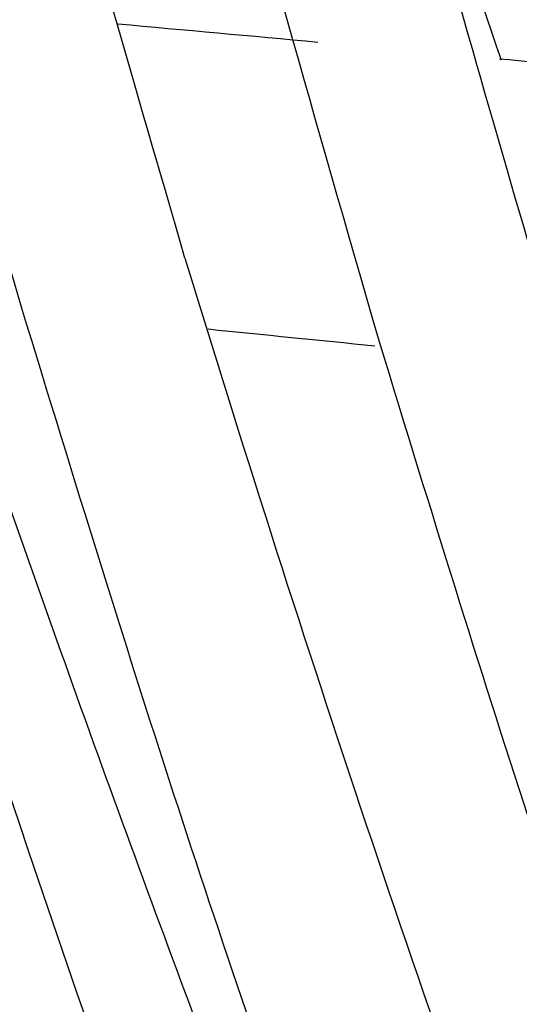
# Model space of a CAD drawing. Units: inches. Extents: x 0 to 34.3, y -0.4 to 21.5.
# Drawn here: x 29.9 to 30, y 17.3 to 17.4 of the extents above; entities that cross this region are included whole.
import ezdxf

# ---------------------------------------------------------------- set-up
doc = ezdxf.new("R2010")
doc.units = ezdxf.units.IN
doc.header["$MEASUREMENT"] = 0
for name, color, linetype in [('1H28903001', 7, 'Continuous'), ('3000038', 7, 'Continuous'), ('Default', 7, 'Continuous')]:
    doc.layers.add(name, color=color, linetype=linetype)

# ---------------------------------------------------------------- blocks, each defined once
blk = doc.blocks.new('SE7')
at = {"layer": '1H28903001', "color": 7, "linetype": 'Continuous'}
for centre, radius, start, end in [((31.17457428211398, 17.73479117297316), 1.32214878170033, 196.9540401336018, 204.0417516033308), ((31.14264046162598, 17.71679098985583), 1.268447453679832, 196.9499822023541, 201.7823909634083), ((31.11598092151326, 17.70074191497524), 1.219722049646869, 196.9540768992415, 199.9757755406078)]:
    blk.add_arc(centre, radius, start, end, dxfattribs=at)
for points, knots in [([(30.94314099671236, 16.61972060929678), (30.94614256898409, 16.62250648531563), (30.95781062103112, 16.63378259003987), (30.97687599990106, 16.65534005186858), (30.99867819949494, 16.68640517389173), (31.01772439446596, 16.72073980359742), (31.03391495410391, 16.75817220048706), (31.04716374384354, 16.79851138572505), (31.05740018249522, 16.84154862608336), (31.06457047451869, 16.88705978284357), (31.06863800934758, 16.93480772330336), (31.0695832219028, 16.98454418876791), (31.06740328931066, 17.03601155464223), (31.06211172827528, 17.0889443803722), (31.05373794189848, 17.14307083780946), (31.04232684948215, 17.19811374229584), (31.02793860616215, 17.25379155963321), (31.01064828480585, 17.30981969881621), (30.99054550770321, 17.36591186079606), (30.96773401428815, 17.42178143044944), (30.94233115768438, 17.4771428966456), (30.91446732751941, 17.53171328536071), (30.88428529958089, 17.58521359177061), (30.85193956008038, 17.6373701256247), (30.81759550062808, 17.68791596463526), (30.78142855350423, 17.73659234237113), (30.74362322559619, 17.78315002365386), (30.70437216899136, 17.82735050343045), (30.66387519949028, 17.86896717078493), (30.62233826856187, 17.90778641976274), (30.57997241638103, 17.94360867605317), (30.53699272187187, 17.97624933259306), (30.49361727015833, 18.00553959056764), (30.4500661628855, 18.03132720880497), (30.40656060144206, 18.05347717598563), (30.36332251951084, 18.07187214864491), (30.32057363490572, 18.08641339092854), (30.27853482811009, 18.09702163638149), (30.2374250661178, 18.10363817886654), (30.19746073518135, 18.10622600227409), (30.15885415575747, 18.10477111908336), (30.1218113220494, 18.09928360169928), (30.08652895372573, 18.08979767541572), (30.05319147292416, 18.07637031984725), (30.02196894435709, 18.0590784374735), (29.99301835744927, 18.0380167028135), (29.96648292605004, 18.01329509854527), (29.94249365580734, 17.9850382484459), (29.92727474455437, 17.96244705800811), (29.91976370908953, 17.94970012186929), (29.9188382471118, 17.94810279249806)], [0.3330386966717022, 0.3330386966717022, 0.3330386966717022, 0.3330386966717022, 0.3368899406500951, 0.3482512038152965, 0.3596226880261087, 0.3710065329453748, 0.382402518521516, 0.3938088151638905, 0.4052228867073845, 0.4166421926159096, 0.4280645796046859, 0.4394884153253942, 0.4509124354158779, 0.4623358843604807, 0.4737584324116961, 0.4851799415337404, 0.4966004012569579, 0.5080198829542486, 0.5194385087013882, 0.5308564308789874, 0.5422738193185561, 0.5536908535617281, 0.5651077184639255, 0.57652460186989, 0.5879416455171587, 0.5993590250636956, 0.61077693163591, 0.6221955549285342, 0.6336150798011536, 0.6450356800837004, 0.6564575079980913, 0.6678806769837915, 0.6793052349257035, 0.6907311239557141, 0.7021581225142784, 0.7135857661109832, 0.7250128925464078, 0.7364380689276843, 0.7478593024369947, 0.7592740728759187, 0.7706795821943261, 0.7820733158611897, 0.7934539054620336, 0.8048220531842963, 0.8161810405494947, 0.8275363500672505, 0.838892557892177, 0.8502553543906225, 0.8616289369142563, 0.8632458859042532, 0.8632458859042532, 0.8632458859042532, 0.8632458859042532]), ([(30.94318159280906, 16.64284575277384), (30.94779145509616, 16.6481936083082), (30.96001117895146, 16.66335251152912), (30.97817384019129, 16.69042317725461), (30.99654280658426, 16.72517700604175), (31.01203737114102, 16.7629913454047), (31.02457391432375, 16.80367022457465), (31.03408489244439, 16.84700010454605), (31.04051991644891, 16.89275235388925), (31.04384601842585, 16.94068566694418), (31.04404743616858, 16.99054781289268), (31.04112529091717, 17.04207752684209), (31.03509715178923, 17.09500594899047), (31.02599656099813, 17.14905813982468), (31.01387269945623, 17.20395393874024), (30.9987900917371, 17.25940912091494), (30.98082826986786, 17.31513672831098), (30.96008138158011, 17.37084845551026), (30.93665773061036, 17.4262560761736), (30.91067924297797, 17.48107289429536), (30.88228085756097, 17.53501520487707), (30.85160984602767, 17.58780374321664), (30.81882511270981, 17.63916503988441), (30.78409632974527, 17.68883293361023), (30.74760304313153, 17.736549951945), (30.70953366192375, 17.78206870005927), (30.67008452780465, 17.82515302522484), (30.62945888778668, 17.86557920045607), (30.5878658387452, 17.90313702750434), (30.54551925786878, 17.93763085066904), (30.50263673706684, 17.96888047521862), (30.45943854439006, 17.99672198871526), (30.41614664089913, 18.02100849195018), (30.37298393401129, 18.04161068955316), (30.33017373087044, 18.05841750435095), (30.28793889062286, 18.07133700695353), (30.24650106255982, 18.08029738693944), (30.20607973923025, 18.08524809119167), (30.16689130740154, 18.08616109862455), (30.12914722294315, 18.08303223737471), (30.09305136598883, 18.07588193626178), (30.05879687469244, 18.0647547304089), (30.02656332115232, 18.04971714018791), (29.996515910558, 18.03085475557598), (29.96880641073837, 18.00827004767286), (29.94357308764641, 17.98208031318594), (29.92094225953374, 17.95241735734108), (29.90102906074126, 17.91942824286366), (29.88393796204738, 17.88327875123125), (29.86976064591526, 17.84415434032612), (29.85857372880091, 17.80225908539096), (29.85148123305285, 17.76351730180348), (29.84844549206193, 17.73858345856032), (29.84748515866859, 17.72894916672492)], [0.343829511137341, 0.343829511137341, 0.343829511137341, 0.343829511137341, 0.3504192126806266, 0.3618635265245062, 0.3733206312329266, 0.3847899111626794, 0.3962692661440633, 0.407756032585419, 0.4192476520845187, 0.4307420160547452, 0.4422375614199994, 0.453733041641809, 0.4652278338524233, 0.476721653307439, 0.4882143958710967, 0.4997060761584813, 0.5111967840823031, 0.5226866556380775, 0.5341758540081913, 0.5456645578236532, 0.5571529542208599, 0.568641234988327, 0.5801295902928001, 0.5916181554537211, 0.6031071275629639, 0.6145967036175479, 0.6260870782291499, 0.6375784392723282, 0.6490709601038153, 0.6605647864761746, 0.6720600155391009, 0.6835566634439714, 0.6950546172487625, 0.7065535666258161, 0.7180527933648464, 0.7295509865559643, 0.7410464491281995, 0.752536895955358, 0.7640195649686222, 0.7754916001970997, 0.7869507787224059, 0.7983964839510082, 0.8098305558705339, 0.8212574699419591, 0.8326828245583061, 0.8441116608168865, 0.8555494856348772, 0.8669994783394909, 0.8784622311420274, 0.8899363424589762, 0.9014193562712765, 0.9129085934717475, 0.919978878833096, 0.919978878833096, 0.919978878833096, 0.919978878833096]), ([(29.94693344216102, 17.97013740283631), (29.94830909138392, 17.97181725184961), (29.95742613913289, 17.98271570966029), (29.97547677832188, 18.00143803017315), (30.00270605311266, 18.02355104004651), (30.0322825312721, 18.04196357937225), (30.06403374695504, 18.05655490756049), (30.09779519164518, 18.0672445393714), (30.13337958775529, 18.07397130836048), (30.17059325664775, 18.07670134155385), (30.20923697578131, 18.07542397310633), (30.24910786779078, 18.07014969031631), (30.28999928158776, 18.06090826690999), (30.33170024458296, 18.04774817469705), (30.37399517387278, 18.03073674119289), (30.41666427766518, 18.00996055240821), (30.45948429328524, 17.98552583104703), (30.50223013164678, 17.95755826494557), (30.54467639956227, 17.92620253703673), (30.58659908533578, 17.89162140842415), (30.62777663779138, 17.8539950592234), (30.66799125837194, 17.8135201519293), (30.70703018944176, 17.7704087322438), (30.74468692649842, 17.72488704520089), (30.78076236092886, 17.67719428424521), (30.81506585923802, 17.62758128442578), (30.84741628271781, 17.57630916733606), (30.87764294601254, 17.52364794986475), (30.90558647660994, 17.46987520055162), (30.93109973171095, 17.41527448289377), (30.95404859193578, 17.36013384640163), (30.97431271534893, 17.30474420946339), (30.99178615017275, 17.24939791797423), (31.00637793164073, 17.1943871908335), (31.01801260940491, 17.14000254975616), (31.02663069998401, 17.08653123291071), (31.03218905536757, 17.03425558969305), (31.0346611329974, 16.98345145236084), (31.03403714308494, 16.93438648080748), (31.0303240470302, 16.88731862131106), (31.02354542718572, 16.84249468055134), (31.01374110352794, 16.8001483747), (31.0009663328303, 16.76049862896092), (30.98529050599635, 16.72374807255568), (30.96679569313005, 16.6900824936254), (30.95197623953425, 16.66884445471453), (30.9437039936779, 16.65842158235143), (30.94297477999674, 16.65751309991172)], [0.04585387067913033, 0.04585387067913033, 0.04585387067913033, 0.04585387067913033, 0.04917856370170421, 0.06766470311198491, 0.08617383224557644, 0.1047027042467554, 0.1232431731756895, 0.1417809793048063, 0.1603046709109823, 0.1788079776969882, 0.1972894798616413, 0.2157514911986579, 0.2341982471311534, 0.2526343588179235, 0.271063894287132, 0.2894900170274072, 0.3079149700507903, 0.3263399009625887, 0.3447657636089547, 0.3631931308960207, 0.3816222449442485, 0.4000531286094926, 0.4184856645552236, 0.4369196488705043, 0.4553548260843755, 0.4737909111754811, 0.4922276027928121, 0.5106645907368358, 0.5291015534923016, 0.5475380738877479, 0.5659738326675042, 0.5844085116643398, 0.6028417981873754, 0.6212733933930505, 0.6397030269671542, 0.6581304814439843, 0.6765556307583372, 0.694978499104158, 0.7133993474529096, 0.7318187951028662, 0.7502378170083809, 0.7686577322732439, 0.7870809804943931, 0.8055109896239282, 0.8239521433133798, 0.8424093735366639, 0.8441830421687874, 0.8441830421687874, 0.8441830421687874, 0.8441830421687874]), ([(30.94294127058497, 16.67384180204013), (30.94963892969208, 16.68343802008903), (30.9626546874092, 16.70427817065552), (30.97971198696862, 16.73888206331017), (30.99422642433098, 16.77721690381893), (31.00576093094311, 16.81835497063696), (31.01425243386455, 16.86207598866445), (31.01965549187597, 16.90814505802993), (31.0219423849831, 16.95631501947882), (31.02110282210726, 17.00632813971844), (31.01714357595281, 17.05791807683837), (31.01008801233861, 17.11081124903543), (30.99997560447772, 17.16472835167405), (30.98686163667217, 17.21938511871169), (30.9708168836276, 17.27449364473838), (30.95192724568317, 17.32976377103346), (30.9302933213164, 17.38490452393749), (30.90602990643318, 17.43962558965991), (30.8792654159201, 17.49363880886665), (30.85014122698172, 17.54665967526876), (30.81881097663729, 17.59840877382621), (30.78543976835076, 17.64861325240365), (30.75020327251105, 17.69700831233205), (30.71328674986712, 17.74333863849794), (30.67488405119617, 17.78735971587289), (30.63519661595581, 17.82883903525244), (30.59443240244912, 17.86755726994881), (30.55280479545569, 17.90330936428437), (30.51053150805332, 17.93590552587128), (30.46783349919037, 17.9651721170851), (30.42493393423797, 17.99095244776947), (30.38205722116388, 18.01310748310716), (30.33942857458088, 18.03151631948476), (30.29727310943681, 18.0460771151933), (30.25581517335016, 18.05670801004572), (30.2152772889612, 18.06334826874328), (30.17587940578301, 18.06595949689652), (30.13783739485761, 18.06452706709782), (30.101360671367, 18.05906124103715), (30.0666490639296, 18.04959728434153), (30.03388959970827, 18.03619396296618), (30.00325434431792, 18.01893049079448), (29.97490190574226, 17.99790429841439), (29.9489765314569, 17.97322833423624), (29.92560997866501, 17.94503051074791), (29.90492195037513, 17.91345306943232), (29.88702169123748, 17.87865634478023), (29.87200632716698, 17.84082061155053), (29.85995842539653, 17.80014567909384), (29.85094397398616, 17.75684925029575), (29.8450115728975, 17.71116321597824), (29.84219147386056, 17.66333535893792), (29.84249869608641, 17.61361208204081), (29.84592271966253, 17.56229449167713), (29.85246769385339, 17.50952020770123), (29.86200462271383, 17.45607079990826), (29.87403637654822, 17.40378002674751), (29.88285555545809, 17.37282133949014), (29.88759742769983, 17.35636465570175)], [0.3542113254136187, 0.3542113254136187, 0.3542113254136187, 0.3542113254136187, 0.3650479112016303, 0.3766092049868926, 0.3881826132318655, 0.3997656914395764, 0.4113556350098512, 0.4229498887243515, 0.4345464230998303, 0.4461437540932624, 0.4577407177150929, 0.4693368443808011, 0.4809319101340265, 0.492525856205706, 0.5041187306370711, 0.5157106480691891, 0.5273017631894642, 0.5388922538715526, 0.5504823109265758, 0.5620721322072908, 0.57366191944765, 0.585251843070555, 0.5968420741621957, 0.6084328188616044, 0.6200242823398778, 0.6316166655224577, 0.6432101589887981, 0.6548049323411319, 0.6664011166652832, 0.6779987768199236, 0.6895978693194152, 0.7011981809066888, 0.7127992434987896, 0.7243998827469663, 0.7359985686189229, 0.7475931878361549, 0.7591810447795883, 0.7707591270551735, 0.7823247191058601, 0.7938763550967215, 0.8054148401810406, 0.816943796343999, 0.8284692046301586, 0.8399958592966774, 0.8515299317064116, 0.8630757214729223, 0.8746347812850528, 0.8862062729449409, 0.8977878993884446, 0.9093768643383928, 0.9209705422542409, 0.9325668059324494, 0.9441641023603247, 0.955761170095952, 0.9673574610528191, 0.9789527156963306, 0.9905468517709041, 1, 1, 1, 1]), ([(29.89632527411983, 17.87361104224151), (29.90072839979832, 17.88327931720541), (29.90958274367513, 17.90243999987452), (29.92807602422875, 17.93199639604707), (29.95020871455007, 17.96038508602605), (29.97512167665926, 17.98547032079151), (30.00242437024298, 18.00690040538353), (30.03205356713406, 18.02461512279671), (30.06383445703995, 18.03849505947117), (30.09759793432036, 18.04846237092055), (30.13315302904315, 18.05445942442032), (30.17030330168986, 18.05645628355265), (30.20884689160908, 18.05444618943847), (30.24857838846662, 18.04844353978382), (30.28928850884391, 18.03848214277054), (30.33076350681009, 18.02461479314507), (30.37278498025957, 18.0069135279734), (30.41513039348311, 17.98547004796375), (30.45757391671335, 17.96039607022383), (30.49988825887778, 17.93182302353993), (30.54184618384856, 17.89990151208064), (30.58322224195449, 17.8648003042181), (30.62379377464526, 17.82670570760326), (30.66334230137327, 17.78582052186297), (30.70165482365088, 17.74236288255285), (30.73852505113242, 17.69656502314682), (30.77375455695254, 17.6486719714463), (30.80715386816998, 17.59894019087125), (30.8385434949788, 17.54763617398316), (30.86775487748869, 17.49503503524059), (30.89463129478932, 17.44141905256937), (30.91902876180196, 17.38707608729883), (30.94081683428498, 17.33229798946168), (30.95987932866547, 17.27737900268514), (30.97611494683661, 17.2226142421686), (30.98943786371246, 17.1682980916405), (30.99977824109888, 17.11472258379318), (31.00708266094427, 17.06217576263543), (31.01131446648614, 17.01094002397759), (31.01245399216301, 16.96129042915079), (31.01049865153491, 16.91349298952467), (31.00546287777573, 16.86780329901371), (30.99737790264902, 16.82446467079128), (30.98629118925239, 16.78370631482934), (30.97226532487167, 16.74574151324983), (30.95755140093573, 16.71527041713426), (30.94726560493577, 16.69783722119534), (30.94318183951424, 16.69140961172506)], [0, 0, 0, 0, 0.01376212272807887, 0.03237757347754659, 0.0510120148714115, 0.06966936388224494, 0.08835041590925334, 0.1070511336887298, 0.1257624027796597, 0.1444685542589384, 0.1631587263401034, 0.1818271931414713, 0.2004732554929831, 0.2190998345022033, 0.2377115370604054, 0.2563131259158662, 0.2749086735498886, 0.2935012725390031, 0.3120930503393003, 0.3306850114618311, 0.349278119496458, 0.3678728747610674, 0.3864694619354707, 0.4050678592471206, 0.4236679146474272, 0.4422693967498927, 0.4608720276283982, 0.47947550310321, 0.4980795046792194, 0.5166837061221378, 0.5352877331665084, 0.5538911859983482, 0.5724937308753053, 0.5910950364765031, 0.6096947798545423, 0.6282926574750761, 0.6468884042230886, 0.6654818244582189, 0.6840728407001855, 0.702661567134533, 0.721248416170178, 0.7398342451108669, 0.758420091464415, 0.7770078751085381, 0.7956006031646102, 0.8142023438133444, 0.8256312175620648, 0.8256312175620648, 0.8256312175620648, 0.8256312175620648]), ([(30.9431408280869, 16.71574092499649), (30.9447848826348, 16.71875301723792), (30.95239292251592, 16.73316511465348), (30.96463095103308, 16.76043407186077), (30.97787585954293, 16.79941238134644), (30.98811425895181, 16.84111130137658), (30.99528918882468, 16.88530190668861), (30.99936186585494, 16.93174128326203), (31.00031156984758, 16.98017467000905), (30.99813530301854, 17.03033741394827), (30.99284733118495, 17.08195668581304), (30.98447867106015, 17.13475301764069), (30.97307667082145, 17.18844143078978), (30.95870469969926, 17.24273250396854), (30.94144179646873, 17.29733376897992), (30.92138226234363, 17.35195116951919), (30.89863518246296, 17.40629056780693), (30.87332386794126, 17.4600592813583), (30.84558521587747, 17.5129676324323), (30.81556899105291, 17.56473048924683), (30.78343708797082, 17.61506870072125), (30.74936261310292, 17.66371070628838), (30.71352893660887, 17.71039400019951), (30.67612861366537, 17.75486660851836), (30.63736239526784, 17.79688831964175), (30.59743813451716, 17.83623193477081), (30.55656966368004, 17.87268442958186), (30.51497565830236, 17.90604801765923), (30.47287850941925, 17.9361411091401), (30.43050323088367, 17.96279916368637), (30.38807643514533, 17.9858754475117), (30.345825676996, 18.00524160204124), (30.30397875799695, 18.02078841441138), (30.26276292704242, 18.03242679830018), (30.22240398587153, 18.04008890933707), (30.18312537511236, 18.04372941291495), (30.14514692321486, 18.04332694361727), (30.1086826119669, 18.03888544331594), (30.07393746185513, 18.0304346358094), (30.04110408338599, 18.0180289027468), (30.01036003578681, 18.00174439362255), (29.9818685248314, 17.98167629028731), (29.95577809708458, 17.9579360549349), (29.9322240513951, 17.93065023847962), (29.91132939938252, 17.89996002182186), (29.89320630169912, 17.8660242166945), (29.87795499058422, 17.82902189879702), (29.86566123128193, 17.78915238036703), (29.85639407087572, 17.74663369180143), (29.85020481723587, 17.70169882186365), (29.84712600812233, 17.65459716326713), (29.84717437218803, 17.60557742089977), (29.85034103142299, 17.55494232644557), (29.85662989480889, 17.50283522642476), (29.86591672302909, 17.45002925310988), (29.87779328244078, 17.39797382467688), (29.88659656428219, 17.3670186152176), (29.8913998995879, 17.35032592563271)], [0.3660842061627168, 0.3660842061627168, 0.3660842061627168, 0.3660842061627168, 0.3692241302413788, 0.3809221547258601, 0.392632033459621, 0.4043509467244653, 0.4160759730956439, 0.4278046063139996, 0.4395349428888705, 0.4512655240886629, 0.4629954738131792, 0.4747244202735702, 0.4864522135856941, 0.4981788497197787, 0.5099044169148762, 0.5216290596721375, 0.5333529555285487, 0.5450763006824434, 0.5567993015269591, 0.5685221699747084, 0.5802451178557066, 0.5919682933525208, 0.603691914581307, 0.6154161995622114, 0.6271413635359129, 0.6388676138130853, 0.6505951404919441, 0.6623241007420798, 0.6740545934431595, 0.6857866198869544, 0.6975200252978335, 0.7092544159026883, 0.7209888297868431, 0.7327217404616873, 0.7444511069190938, 0.7561742362803091, 0.7678879849730332, 0.779589312968251, 0.7912762327687961, 0.8029489394302024, 0.8146105813912715, 0.8262670415168112, 0.8379238192365783, 0.8495871857981198, 0.8612621892654244, 0.8729509876408191, 0.8846530581499419, 0.8963661425284147, 0.908087308766138, 0.9198137296252028, 0.9315430829371876, 0.9432736604537575, 0.9550040980845095, 0.9667337559663238, 0.9784623428364755, 0.9901897624023097, 1, 1, 1, 1]), ([(29.89958663142281, 17.85505727611133), (29.90490941435684, 17.86644099292939), (29.91457309513305, 17.88675873785801), (29.93411597198875, 17.91714622041146), (29.95640495064754, 17.94469299158875), (29.98142167459467, 17.96891865472617), (30.00881567248373, 17.98946791241723), (30.0385078397437, 18.00628284253057), (30.07032108055884, 18.01924579709231), (30.10408003489456, 18.02828269892131), (30.13958924899106, 18.033340700598), (30.17664863027515, 18.03439503799519), (30.21505293370607, 18.03144408530952), (30.25459342860347, 18.02450738815961), (30.29505734789554, 18.01362410831509), (30.33622728613175, 17.99885281352928), (30.37788115655427, 17.98027184021526), (30.4197927887211, 17.95797976585117), (30.46173317143389, 17.93209558789452), (30.50347224269565, 17.90275834287465), (30.54478057002805, 17.87012637734444), (30.58543086961052, 17.83437644198812), (30.62519919639052, 17.79570289596488), (30.66386635493924, 17.75431657920621), (30.70121922340168, 17.71044358144534), (30.73705199738186, 17.66432393242851), (30.77116736138516, 17.61621022822492), (30.80337759344277, 17.56636620330504), (30.8335056061207, 17.51506525547744), (30.86138587749841, 17.4625890191586), (30.88686542402185, 17.40922574959559), (30.90980466950833, 17.35526871392062), (30.9300782619349, 17.30101448125145), (30.94757574898664, 17.24676135982694), (30.96220221618607, 17.19280776533279), (30.97387885986662, 17.13945055231388), (30.98254348000465, 17.08698332723475), (30.98815088337172, 17.03569474003441), (30.99067318090294, 16.98586674901246), (30.99009995266536, 16.93777285421936), (30.98643825041254, 16.8916764487061), (30.97971245744958, 16.84782929012622), (30.96996386802735, 16.80646941024561), (30.95770707654165, 16.76920938723307), (30.94796432412647, 16.74657792642831), (30.9429975489518, 16.7363165720893)], [0, 0, 0, 0, 0.01672423314213116, 0.03555046488113159, 0.05439723030506126, 0.0732683544593387, 0.09216401576084952, 0.111079038981539, 0.1300027128516597, 0.1489181435637343, 0.1678151769118745, 0.1866889153896121, 0.2055396387037843, 0.224371034704114, 0.2431881432906305, 0.2619958761394378, 0.2807982770809164, 0.2995983263593837, 0.3183978704417081, 0.3371979733457149, 0.3559994835298005, 0.3748028080063306, 0.393608058500585, 0.4124151568797286, 0.4312239072777935, 0.4500340434586517, 0.4688452587358411, 0.4876572240624789, 0.5064695983674629, 0.5252820340381372, 0.544094083173571, 0.5629053721513827, 0.5817155481985978, 0.6005242635276428, 0.6193311840402058, 0.6381360049542691, 0.65693847714272, 0.6757384494841268, 0.6945359343185354, 0.7133312047235391, 0.7321249325281591, 0.7509181908122683, 0.7697124461184063, 0.7885104266467643, 0.8052875742058256, 0.8052875742058256, 0.8052875742058256, 0.8052875742058256]), ([(30.63460265564407, 17.7735042791493), (30.62205911921616, 17.7865235453549), (30.59940834348474, 17.80988524844485), (30.56004407881929, 17.84589369760744), (30.5193984430542, 17.87951225065178), (30.47788951252031, 17.9101295096603), (30.43612419452916, 17.93729267410039), (30.39422997320525, 17.96092386388488), (30.35246441332893, 17.98086827771535), (30.31105102530907, 17.99701613118614), (30.27022219945996, 18.00927120047451), (30.23020666072012, 18.01756064352585), (30.19123157185016, 18.02183399802766), (30.15352058773341, 18.02206530730486), (30.11729190638114, 18.01825445337826), (30.08275505722213, 18.01042791833584), (30.05010726472012, 17.99863787604099), (30.01953045301281, 17.98295936269145), (29.99119147279467, 17.96348721219011), (29.96524208453198, 17.94033316112452), (29.94182015945355, 17.9136242681615), (29.9210509726059, 17.88350252813104), (29.90304858665774, 17.85012756383201), (29.88791505117051, 17.81367973736028), (29.87573774610471, 17.77436030417313), (29.86658695634285, 17.73238990442608), (29.86051476363412, 17.68800462642385), (29.85755388477593, 17.64145749012372), (29.85772099884684, 17.59300054811798), (29.86100565424345, 17.54294211782635), (29.86741362796051, 17.49142348993377), (29.87680762314247, 17.4392447094807), (29.88835746648333, 17.38969530266585), (29.89659579626138, 17.36087798386176), (29.90074600670937, 17.34651793427233)], [0, 0, 0, 0, 0.02793936099003467, 0.05961658104757201, 0.09129771653218434, 0.122983106666953, 0.1546728461067818, 0.1863666310832836, 0.2180635370712351, 0.2497613537579121, 0.2814559360749335, 0.3131418650410381, 0.3448118164934559, 0.3764569958151112, 0.4080685497761132, 0.4396401600817826, 0.4711713324805013, 0.5026699002144354, 0.5341518229910903, 0.5656332454644166, 0.5971315569985127, 0.6286617023956773, 0.6602304091096125, 0.6918365764378693, 0.723473947674984, 0.7551342156464953, 0.7868093265834175, 0.8184926691737026, 0.8501793984543845, 0.881865650159711, 0.9135496669905646, 0.9452306544833777, 0.9769083668993835, 1, 1, 1, 1]), ([(29.90958461535978, 17.35030993135287), (29.90670151789486, 17.36020120071717), (29.89946917685869, 17.38522253975611), (29.88839734092015, 17.43059932017779), (29.87849306413969, 17.48247089736764), (29.87152719585875, 17.53376056922285), (29.86766205616118, 17.58359488352909), (29.86688256174952, 17.63184833484962), (29.86919824043593, 17.67820765331598), (29.87458932173039, 17.72242360073102), (29.88302148359032, 17.76424606344863), (29.89444267974117, 17.80344393223284), (29.90878552838633, 17.83980227398551), (29.92596868155254, 17.87312447649616), (29.94589871443185, 17.90323208230467), (29.9684714518639, 17.92996400979748), (29.99357190131798, 17.95317484380467), (30.02107208018398, 17.97273346190913), (30.05082662327832, 17.9885232441453), (30.08266858024712, 18.00044560585918), (30.11641195675595, 18.00842674601021), (30.15185762751038, 18.0124207403468), (30.18880083709005, 18.01240846995608), (30.22703256121626, 18.00839435518899), (30.26634018836946, 18.00040392544607), (30.30650686823661, 17.98848265969481), (30.34731092708101, 17.97269597476147), (30.3885260365963, 17.95312968827953), (30.4299219126479, 17.92989051817112), (30.47126598875071, 17.90310604064312), (30.51232515800306, 17.87292421996298), (30.55286762079965, 17.83951246061399), (30.59266418561874, 17.80305681543174), (30.63148965550662, 17.76376099208099), (30.66912426506228, 17.72184513203302), (30.70535502666522, 17.67754449198246), (30.73997699447239, 17.63110804958195), (30.77279445392884, 17.58279704691395), (30.80362204199001, 17.53288348066195), (30.83228578113478, 17.48164858081901), (30.85862405428852, 17.4293812603676), (30.88248858351719, 17.37637640721226), (30.90374529868726, 17.32293317647125), (30.92227512360702, 17.2693532527746), (30.93797464593331, 17.21593921937288), (30.95075675039756, 17.16299282963759), (30.96055117090435, 17.11081325922721), (30.9673049532317, 17.05969533648586), (30.97098281433294, 17.00992774597492), (30.97156737453739, 16.96179119889326), (30.96905922431336, 16.91555656792977), (30.96347683422976, 16.87148352193631), (30.95488001517598, 16.82993312902207), (30.94718400924832, 16.80401933500984), (30.94287442159347, 16.79158456949005)], [0, 0, 0, 0, 0.006884788393841905, 0.02049678185683964, 0.03410938139756634, 0.04772013975357983, 0.06132899814413052, 0.07493606162752728, 0.08854169061630608, 0.1021466286386678, 0.115751716927987, 0.1293586720727957, 0.1429700800344622, 0.1565893988638304, 0.1702207242927227, 0.1838680652983033, 0.1975340172519291, 0.2112180909248763, 0.224915540219033, 0.2386168756888946, 0.252310039344402, 0.2659880973650895, 0.2796483363400875, 0.2932917853352125, 0.3069216771153801, 0.3205419179898119, 0.3341560961796989, 0.3477670490133198, 0.3613767986811083, 0.374986434465638, 0.3885967579156195, 0.4022082815782653, 0.4158212216043735, 0.4294355999451085, 0.4430513161408983, 0.4566681953744065, 0.4702860193668805, 0.4839045454449023, 0.4975235177383064, 0.5111426733377951, 0.5247617175024503, 0.5383803199465835, 0.5519982109422689, 0.5656151226291974, 0.5792307940115231, 0.5928449803744605, 0.6064574696935396, 0.6200681097159044, 0.6336768507703727, 0.6472838108175665, 0.6608893700809638, 0.674494301098455, 0.6880994466154237, 0.70159408659841, 0.70159408659841, 0.70159408659841, 0.70159408659841]), ([(30.62570528508747, 17.75496797290554), (30.61302283345478, 17.76809441389321), (30.59048463553996, 17.79126784445688), (30.55149161631518, 17.82673827554634), (30.5115807688969, 17.85946599374287), (30.47083585139156, 17.88917093320528), (30.42985539811409, 17.91540579539724), (30.38877501567674, 17.93808981006791), (30.34785598588906, 17.95706851230401), (30.30732663491871, 17.97223269672774), (30.26742379422043, 17.98348786085715), (30.22838055311819, 17.99076394939608), (30.19042825082738, 17.99401456204169), (30.15379427491305, 17.99321925522596), (30.11869968629768, 17.98838490976527), (30.08535553204717, 17.97954620639609), (30.05395894043241, 17.96676406925671), (30.02469035071131, 17.95012207759931), (29.99771514615512, 17.92972365590899), (29.97318256529907, 17.90568866435504), (29.95122819351514, 17.87815280042003), (29.93197461471846, 17.84726703431607), (29.91553319382566, 17.8132023701977), (29.90200184875578, 17.77615186683974), (29.89146215985017, 17.73632982991525), (29.88397710104361, 17.69396971542007), (29.87959057701802, 17.64931932300446), (29.87832566097944, 17.60264445868838), (29.88019152486389, 17.55420322467798), (29.8851595007309, 17.50433171440649), (29.8932549625399, 17.45311494893681), (29.9040250502606, 17.40251008144192), (29.91406280502217, 17.36484178056482), (29.91937840479438, 17.34687525768425), (29.92015340566816, 17.34426323397464)], [0, 0, 0, 0, 0.02936212052291432, 0.06167483273927292, 0.09399181380611099, 0.1263134266839925, 0.1586397491021608, 0.1909703912434492, 0.2233042316927049, 0.25563847100475, 0.28796834980606, 0.3202874986840667, 0.352587438373386, 0.3848582742214059, 0.4170906192299863, 0.4492788499846144, 0.4814248292614773, 0.513540084160993, 0.5456443400814455, 0.5777532081871963, 0.6098870289289293, 0.6420590896785121, 0.6742732164706118, 0.706525465411982, 0.7388076039128565, 0.7711103731671171, 0.8034255490795765, 0.8357467914234216, 0.8680693547188367, 0.9003901757266071, 0.9327080174351758, 0.9650223814034031, 0.9956340086694848, 1, 1, 1, 1]), ([(29.92929484125478, 17.34699192512895), (29.92635704247543, 17.35706962854664), (29.91917950242992, 17.38190971316668), (29.90828634408649, 17.42672175187445), (29.8986988197748, 17.47753633245343), (29.8920522174225, 17.52773950354524), (29.88850777405565, 17.57647001806656), (29.88804932489417, 17.62359264976093), (29.89068435578947, 17.66879102616672), (29.89639037857376, 17.71181182722947), (29.9051296737421, 17.75240220332532), (29.91684627167675, 17.79032917544062), (29.93146857566458, 17.82537707458996), (29.94891091928992, 17.8573494642176), (29.96907561271713, 17.88606878844864), (29.99185416524956, 17.91137521779105), (30.01712671206092, 17.93312465392081), (30.04475904668456, 17.95118752029558), (30.07459683328409, 17.96544940243506), (30.10646339744544, 17.97581691501703), (30.14016324256901, 17.98222394767808), (30.17549028249663, 17.98463375257717), (30.2122333999433, 17.9830364447875), (30.25017774486835, 17.97744562034601), (30.28910471393971, 17.96789614519461), (30.32879107662209, 17.95444344608553), (30.36900858562147, 17.93716380919951), (30.4095244259309, 17.9161549471494), (30.45010231136891, 17.89153638965955), (30.49050452255171, 17.86344915065805), (30.53049371833521, 17.83205503705524), (30.56983478361308, 17.79753555891651), (30.60829606881948, 17.76009112466956), (30.64565096808943, 17.71993979736901), (30.68167939366464, 17.677315929734), (30.71616915501245, 17.6324687089923), (30.74891725258141, 17.58566062992944), (30.77973109359678, 17.53716590770529), (30.80842963166976, 17.48726884310919), (30.83484438052581, 17.43626224998067), (30.85882049749983, 17.38444562372838), (30.880217715265, 17.33212336860155), (30.89891122501283, 17.2796028886882), (30.91479238801624, 17.22719289301567), (30.92776942602494, 17.17520156307303), (30.93776802543645, 17.12393469864402), (30.94361686914308, 17.08173790425454), (30.94596176110359, 17.05679631210736), (30.94662478343999, 17.04833469116737)], [0, 0, 0, 0, 0.007297964056682036, 0.0211798333905086, 0.03506230271342666, 0.04894276994956256, 0.0628211764090452, 0.07669765283701152, 0.09057262712302186, 0.1044469702158896, 0.1183216244210555, 0.1321986511286185, 0.1460810620366524, 0.1599728353550122, 0.1738785631431492, 0.1878024835628136, 0.2017468238452334, 0.215709906110252, 0.2296851673858238, 0.2436601703345815, 0.2576233514549715, 0.2715685934827385, 0.2854945627685202, 0.2994035573478541, 0.3132996246880259, 0.3271870219546702, 0.3410693690878037, 0.3549493708011869, 0.36882878527364, 0.3827085079410499, 0.3965893128232073, 0.4104715729105044, 0.4243553953031095, 0.4382407181931832, 0.4521273765333101, 0.4660151445894357, 0.4799037623958473, 0.4937929514441922, 0.5076824234328811, 0.5215718810859917, 0.5354609330211445, 0.5493492812940868, 0.5632366291780669, 0.577122686066526, 0.5910071770335558, 0.6048898598991249, 0.6187705539257656, 0.6259818830895482, 0.6259818830895482, 0.6259818830895482, 0.6259818830895482]), ([(30.61801725334151, 17.73615230796351), (30.60469400146651, 17.74987919219382), (30.58185256229801, 17.77324501622494), (30.5427658953035, 17.80853186705701), (30.50358809797837, 17.84028466519458), (30.46361775913481, 17.86898904646717), (30.42343733056687, 17.89420300383398), (30.38319299760174, 17.91584346805569), (30.34314949139636, 17.93375678211379), (30.30354038912989, 17.94783495819546), (30.26460719335022, 17.95798596969295), (30.22658758888307, 17.96414347289475), (30.18971724923444, 17.96626625322738), (30.15422728218805, 17.96434071527516), (30.12034130758699, 17.95838220305195), (30.08827124379315, 17.94843499917683), (30.05821324202858, 17.93456990130745), (30.03034615924632, 17.91688028890884), (30.00483241696464, 17.89547873741348), (29.98181826727799, 17.87049405076849), (29.96143620151189, 17.84207094112434), (29.94380618059743, 17.8103715350966), (29.92903591974316, 17.77558009247534), (29.91721789086325, 17.73790387570213), (29.90842629214788, 17.69757175225294), (29.90271563045702, 17.6548296514882), (29.90011905666809, 17.60994225527427), (29.90065310245026, 17.56317202056491), (29.90430156812493, 17.51484618134138), (29.91107807698818, 17.4650953482473), (29.92079571048269, 17.41482065003083), (29.93131477071099, 17.37257732916105), (29.93789423388244, 17.3499587710256), (29.9401280355823, 17.34233602462172)], [0, 0, 0, 0, 0.03207879749731973, 0.06504865623914113, 0.0980231934820842, 0.1310027921010936, 0.1639874966020315, 0.1969767938319073, 0.2299692951451503, 0.2629613949398862, 0.2959475709176315, 0.3289202584118839, 0.3618695940474074, 0.3947845086443303, 0.4276553559202426, 0.4604779609203327, 0.4932576414494547, 0.5260105757514895, 0.5587578312636879, 0.591518714048966, 0.6243134977289229, 0.6571526263623194, 0.690036283217648, 0.7229575112233645, 0.755906315648316, 0.7888728297447797, 0.8218489681444872, 0.8548288782438049, 0.887807913082151, 0.9207841665124501, 0.9537567973343062, 0.9867256098772555, 1, 1, 1, 1]), ([(29.94926947116893, 17.34506471577604), (29.94639379848232, 17.3549342316526), (29.93936915357838, 17.3792619144347), (29.92875390101128, 17.42314126621214), (29.91948793251529, 17.47287253318248), (29.91316771854892, 17.52196668338755), (29.90995046298666, 17.56956829116654), (29.90981952952992, 17.61553376696362), (29.91277993301328, 17.65954294264723), (29.91880623742816, 17.70133846727569), (29.92785699131036, 17.74066470572019), (29.93987199568113, 17.77728695127655), (29.95477512970616, 17.81098894162405), (29.97247616753642, 17.84157465899837), (29.99287295519914, 17.86886766885282), (30.01585242540162, 17.89270952385928), (30.04128933484575, 17.91295751608692), (30.06904237419989, 17.92948383481825), (30.09894701077296, 17.94217695455607), (30.13081600823544, 17.95094988024071), (30.16444406412933, 17.95574545518568), (30.19961835136455, 17.95653696676914), (30.23612134540597, 17.95332438567544), (30.2737320596401, 17.94613109047328), (30.31222539918901, 17.93500207212317), (30.35137124672749, 17.92000371128208), (30.39093440166517, 17.90122431588845), (30.43067523875175, 17.87877477627395), (30.47035158490369, 17.85278858340837), (30.50972069402508, 17.82342132729396), (30.54854135704561, 17.79084961664256), (30.58657537124549, 17.75527018098281), (30.62358912305798, 17.71689871798494), (30.659355210329, 17.67596848407281), (30.69365395384012, 17.63272877500336), (30.72627480985576, 17.5874433223301), (30.75701769380795, 17.54038862120627), (30.78569422165249, 17.49185219976794), (30.81212881955108, 17.4421309368294), (30.83615986835004, 17.3915291747628), (30.85764073345615, 17.34035681983181), (30.8764407219049, 17.28892733452349), (30.89244587725125, 17.23755588218464), (30.90555971893333, 17.18655740837329), (30.91455990979661, 17.14191860452164), (30.91878477772029, 17.11450723820886), (30.92024397849978, 17.10368013506421)], [0, 0, 0, 0, 0.007449636859020017, 0.0216206587303257, 0.03579226984447912, 0.04996169594889553, 0.06412887947118705, 0.07829398332498269, 0.09245751858030446, 0.1066204548893436, 0.1207839694028565, 0.134950491673287, 0.1491235468788372, 0.1633077230403748, 0.1775081509383045, 0.1917292146277374, 0.2059724992310979, 0.2202347166360864, 0.2345071324814198, 0.2487741383788521, 0.2630253861534382, 0.277256027962559, 0.291466348849192, 0.3056599255939437, 0.3198415093829332, 0.3340155781956532, 0.3481856832354726, 0.3623543342277619, 0.3765228579586052, 0.3906922232731627, 0.4048630261952372, 0.4190354989451343, 0.4332096405384142, 0.4473853065579724, 0.4615622678254575, 0.4757402471251359, 0.4899189411588751, 0.5040980329353135, 0.5182771982401254, 0.5324560240123111, 0.5466341555240847, 0.5608112629491698, 0.5749870218622712, 0.5891611230106789, 0.603333290226808, 0.6127086072551237, 0.6127086072551237, 0.6127086072551237, 0.6127086072551237]), ([(30.60955224265313, 17.7180207548495), (30.60902838552347, 17.71859995046762), (30.59728993484557, 17.73157464658468), (30.57101086786548, 17.75696736411045), (30.53355080507032, 17.79076622575923), (30.49478777674619, 17.82165365657666), (30.45569042990424, 17.84920850328413), (30.41630564081848, 17.87331592982147), (30.3769298276277, 17.89380495245369), (30.33779417513131, 17.9105464298233), (30.29914783033142, 17.9234281646716), (30.26123458759663, 17.93236318925005), (30.22429767326168, 17.93728956262111), (30.18857703464611, 17.93817275889238), (30.15430742691836, 17.93500761851392), (30.12171450032314, 17.92781966381544), (30.0910101355249, 17.91666429821402), (30.06238841324824, 17.90162329138647), (30.03602589477671, 17.88280080302044), (30.01208118930947, 17.86031924300742), (29.99069717392971, 17.83431745928503), (29.97200273422487, 17.80495046155923), (29.95611455047725, 17.77239379225163), (29.94313537186323, 17.73684693598813), (29.93315046656144, 17.69853327619891), (29.92622516180435, 17.65769614503359), (29.92240288244931, 17.61459923207774), (29.92170810908441, 17.56950820537758), (29.92413581209339, 17.52274517350208), (29.92969330229224, 17.47447307342498), (29.93824730448775, 17.4254900551272), (29.94886230661395, 17.37959849412347), (29.95642447381374, 17.35313680114742), (29.96010266549645, 17.34040881526881)], [0, 0, 0, 0, 0.001348168323228409, 0.03503555039562795, 0.06872746431863173, 0.1024245403741248, 0.1361271744384993, 0.1698353529065652, 0.2035483842921389, 0.2372645107272117, 0.2709790078592454, 0.3046853910871735, 0.338374579392584, 0.3720350642347368, 0.4056546127511093, 0.4392238566343655, 0.4727412194890413, 0.5062168937038445, 0.5396726489236403, 0.57312954472507, 0.6066114121605665, 0.6401365221608508, 0.6737111773620166, 0.7073313460103153, 0.7409871412841182, 0.7746672101704132, 0.8083615113501987, 0.8420624245069089, 0.8757642190594989, 0.9094636177036042, 0.9431593224424633, 0.9768508962311175, 1, 1, 1, 1]), ([(29.96924410108307, 17.34313750642312), (29.96643189138614, 17.35279435095882), (29.95956342601181, 17.37659861226425), (29.94923205263422, 17.41952511413696), (29.94029460203851, 17.46814918433801), (29.93430785992912, 17.516109141623), (29.93142481815092, 17.56255527686585), (29.9316282074332, 17.60733528066904), (29.93492031172219, 17.65012498383729), (29.94127242961586, 17.69066288114164), (29.95063901644169, 17.72869055168105), (29.96295528395851, 17.76397169293118), (29.97814026947733, 17.79628968197775), (29.99609894334267, 17.82544919760538), (30.0167244802696, 17.85127515361991), (30.03989891558042, 17.87361059504786), (30.06549096680123, 17.89231428182317), (30.09335045955169, 17.90726014347115), (30.12330185075432, 17.91834108368278), (30.15514659009258, 17.92547792661203), (30.18867029763538, 17.92862374860588), (30.22365291475296, 17.92776250834617), (30.25987037269307, 17.92290466981949), (30.29709510370233, 17.91408411765863), (30.33509493518856, 17.90135694030888), (30.37363234305609, 17.88480167145661), (30.4124647364612, 17.86452001292444), (30.45134567316938, 17.84063735185588), (30.49002715353182, 17.81330243448387), (30.52826171616735, 17.78268656909139), (30.56580451064835, 17.74898240042852), (30.60241474116746, 17.71240295514752), (30.63785745989395, 17.67318019311767), (30.67190523191056, 17.63156342111383), (30.70433968425664, 17.58781760600882), (30.73495295235013, 17.54222160875389), (30.76354903321633, 17.49506635231058), (30.78994501164606, 17.44665300474446), (30.81397226340615, 17.39729104044985), (30.83547759880063, 17.34729619206227), (30.85432429564489, 17.29698834715977), (30.87039299298085, 17.24668950199473), (30.88358248180762, 17.196721750386), (30.8921107284563, 17.15560070415852), (30.89609337468527, 17.13128143309552), (30.89729565204959, 17.12320770835268)], [0, 0, 0, 0, 0.007614771716603866, 0.02210063769428656, 0.03658707633237714, 0.05107112016500952, 0.06555271418965111, 0.08003206196556384, 0.09450977815632303, 0.1089869494353797, 0.1234650496433137, 0.1379469619216393, 0.1524368349687103, 0.16693997171323, 0.1814620718581257, 0.1960075183340968, 0.2105768667462816, 0.2251646966524301, 0.2397587148767971, 0.2543421773869076, 0.2689058056323617, 0.2834464914832286, 0.2979663117345811, 0.3124700586614461, 0.3269630339745037, 0.3414497934681122, 0.3559337215713923, 0.370416967576801, 0.3849006338274632, 0.3993856319090994, 0.4138723760017849, 0.4283609579860033, 0.4428512701989092, 0.4573430864677372, 0.4718361131668262, 0.4863300199464384, 0.5008244572400944, 0.5153190655319873, 0.5298134151902119, 0.5443070813105092, 0.5587996957251417, 0.5732908949581733, 0.5877803303075348, 0.6022676868567319, 0.6095301466547568, 0.6095301466547568, 0.6095301466547568, 0.6095301466547568]), ([(30.60096511112121, 17.69989873141298), (30.59932293032951, 17.70170541760005), (30.58688829367765, 17.71537201815141), (30.56009726901297, 17.74106828022246), (30.52331447132337, 17.77373045005277), (30.48532301982252, 17.80344975289204), (30.44702017601298, 17.82980608681111), (30.40847925337237, 17.85268357136186), (30.36999679142829, 17.87191204555543), (30.33181110274979, 17.88736406353683), (30.29417644033606, 17.89893048063043), (30.25734207270231, 17.9065288401507), (30.22155626925647, 17.91010345623315), (30.1870635236995, 17.90962809096079), (30.15410187058651, 17.90510801589182), (30.12289818267179, 17.89658087389951), (30.09366305540503, 17.88411476524044), (30.06658758368982, 17.86780364905274), (30.04184470232721, 17.84776324220707), (30.01958859709723, 17.82412664033222), (29.99995819949148, 17.79704383182184), (29.98307848828533, 17.76668242559903), (29.96906168118191, 17.73323385430819), (29.95800369549805, 17.69691524631248), (29.94998071254682, 17.65796658914732), (29.9450465600566, 17.61665042671861), (29.94323418100468, 17.57323491374004), (29.94454865156143, 17.52803984149227), (29.94899534110449, 17.48125118344863), (29.95647807839919, 17.43360044895425), (29.96694589489806, 17.384922570693), (29.97525520733042, 17.35538502132708), (29.9800772954106, 17.33848160591589)], [0, 0, 0, 0, 0.004412938911839893, 0.03887459693414834, 0.07334130345893204, 0.1078137426513713, 0.1422923103408852, 0.1767768961745897, 0.2112665490686774, 0.2457588438643061, 0.2802477919027466, 0.3147255422640595, 0.3491811015560234, 0.3836010747894778, 0.4179722936443346, 0.4522866626155099, 0.4865468971854031, 0.5207697475612371, 0.5549817972338931, 0.5892052561963829, 0.6234665329706535, 0.6577799083739889, 0.6921463076311305, 0.726557251379735, 0.7610003427387675, 0.7954634749493551, 0.8299369379534086, 0.8644137104066902, 0.8988887080046536, 0.93336003631615, 0.9678269380994862, 1, 1, 1, 1]), ([(29.98921873099722, 17.34121029707021), (29.98647141136665, 17.35064968366409), (29.979762631078, 17.3739187605964), (29.96972151224448, 17.41587088159927), (29.9611200112384, 17.46336221807409), (29.95547429732354, 17.51016101787007), (29.95293294734109, 17.55542316332321), (29.95347786900879, 17.59898723823833), (29.95710831527182, 17.64052485315219), (29.96379195510292, 17.67977022948669), (29.9734787423107, 17.71646218571327), (29.9860989042012, 17.75036300131021), (30.00156630268351, 17.78125597730718), (30.01978086126728, 17.80894680272944), (30.04063086215213, 17.83326196409344), (30.06399302986945, 17.85404608024242), (30.08972916986285, 17.87115948087635), (30.11767843657482, 17.88447820879216), (30.14765321629277, 17.89390118349894), (30.17944301144586, 17.89935869675498), (30.21282497608452, 17.90081528667399), (30.24757156866614, 17.89826631820656), (30.28345189716896, 17.89173344754333), (30.32023122152532, 17.88126196659036), (30.35766963825328, 17.86692026340745), (30.39552171214653, 17.84880044214494), (30.43353706625672, 17.82701918244583), (30.47146255967968, 17.80171780537318), (30.50904453333263, 17.77306172335074), (30.54603125969025, 17.74123916300075), (30.58217457973012, 17.70646015733203), (30.61723175046682, 17.6689551638794), (30.65096728863664, 17.62897341049781), (30.68315467793451, 17.58678111819338), (30.71357795620904, 17.54265963115807), (30.74203319574954, 17.49690347153525), (30.76832986039229, 17.44981837410166), (30.79229207527009, 17.4017192853413), (30.81375989675364, 17.35292815190386), (30.83259042979297, 17.30377170867132), (30.84485984350491, 17.26620960496739), (30.85097674041074, 17.24512659836095), (30.85231336134007, 17.24038478025102)], [0, 0, 0, 0, 0.00778562689210182, 0.02259731540893531, 0.03740955173826296, 0.05221915433621192, 0.067026072912128, 0.08183056251908377, 0.09663336718094796, 0.1114357121658849, 0.1262394470211198, 0.1410480140956258, 0.1558663169139211, 0.1707004852118683, 0.1855567818514408, 0.2004393374007709, 0.2153471403063203, 0.2302720257755341, 0.245197128669442, 0.2601063291718717, 0.2749917172689093, 0.2898523712863843, 0.3046922323331482, 0.3195171588246881, 0.3343328061408731, 0.3491436525412346, 0.3639528195753384, 0.3787618909424292, 0.3935720519899767, 0.4083839786504739, 0.4231979016391645, 0.438013773931666, 0.452831382754438, 0.4676504206369846, 0.4824705284179971, 0.4972913199331935, 0.5121123952338444, 0.5269333057463434, 0.5417535452993045, 0.5565727014448585, 0.5713903657106264, 0.5756963943569178, 0.5756963943569178, 0.5756963943569178, 0.5756963943569178]), ([(30.59236672916352, 17.68179232618908), (30.58934347062111, 17.68509339784385), (30.57599170806366, 17.69964305328538), (30.54843928151319, 17.72579538517871), (30.51233476309528, 17.75721987556312), (30.47512633348625, 17.78566382019138), (30.43763748754414, 17.81070839516963), (30.39996916239486, 17.83223744076655), (30.3624183041602, 17.85008234713937), (30.32523074662034, 17.86411836730704), (30.28866622718051, 17.87424056409382), (30.25297977023376, 17.88037242770941), (30.21842498208622, 17.88246628654856), (30.18525083043716, 17.88050634093342), (30.15369801006316, 17.87451064492325), (30.12399336466995, 17.86453110913638), (30.09634459065662, 17.85065003390206), (30.07093930871345, 17.83297508181606), (30.04794483932741, 17.81163404858786), (30.02751048305176, 17.78677190761812), (30.00977031786542, 17.75855070939129), (29.99484517789128, 17.72715422692341), (29.98284099823355, 17.69279264828318), (29.97384449405941, 17.65570269732083), (29.96792039502284, 17.61614268154255), (29.96510871184626, 17.57439355062256), (29.96543039457378, 17.53073487463428), (29.9688673911394, 17.4855182464599), (29.97544030938105, 17.43887844353025), (29.98475674925618, 17.39262497580884), (29.99369620828268, 17.35824062533712), (29.9985091551295, 17.34178536343768), (29.99914624219546, 17.339622265111)], [0, 0, 0, 0, 0.008493601260711641, 0.04378601631898603, 0.0790841029999947, 0.1143885974722564, 0.1496998724580111, 0.1850176602982803, 0.2203406277839875, 0.2556651466700212, 0.2909839516062498, 0.3262871887337298, 0.3615614832854578, 0.396791418932144, 0.4319635394342789, 0.4670727229443116, 0.5021283064856344, 0.5371553053784388, 0.572180943053915, 0.6072341355797425, 0.6423384856496472, 0.6775020945781419, 0.7127196475511152, 0.7479785038673485, 0.7832645382073355, 0.8185656451448782, 0.8538729657096772, 0.8891797382585892, 0.924482980665415, 0.9597815213697295, 0.9932204235971264, 0.997877664729052, 0.997877664729052, 0.997877664729052, 0.997877664729052]), ([(29.88759742769983, 17.35636465570175), (29.89084327428403, 17.34572836663961), (29.89890631181743, 17.31951675035492), (29.91564878354666, 17.27180454234927), (29.93759966269703, 17.21709235232767), (29.96233654119062, 17.16237139813291), (29.98197089947835, 17.12346256647836), (29.99308303488093, 17.102728574552), (29.9946932853702, 17.09974940094063)], [0, 0, 0, 0, 0.006099357293053919, 0.01768930067324498, 0.02928029540405242, 0.04087069834551198, 0.05246070103559701, 0.05440925453668735, 0.05440925453668735, 0.05440925453668735, 0.05440925453668735]), ([(29.8913998995879, 17.35032592563271), (29.89460984866606, 17.33980991036542), (29.90258447690346, 17.31389451419011), (29.91916616663249, 17.26672139183554), (29.94093025330712, 17.21263478770364), (29.96547529665593, 17.1585532880154), (29.98371304660538, 17.12258767560423), (29.99337289942901, 17.10453162320472), (29.9936418070154, 17.10402972049614)], [0, 0, 0, 0, 0.006169385630168214, 0.01789241645053183, 0.0296165289300815, 0.04134002759072141, 0.05306311538387666, 0.05339839465426736, 0.05339839465426736, 0.05339839465426736, 0.05339839465426736]), ([(29.90074600670937, 17.34651793427233), (29.90391533746385, 17.33613801034383), (29.91178993023592, 17.31055778998566), (29.9281896889249, 17.26399468205746), (29.94938448735206, 17.21150244766573), (29.96515448426416, 17.17681565520565), (29.97320477831036, 17.16004520159924)], [0, 0, 0, 0, 0.01250064473529174, 0.03625434498285222, 0.06001027994980591, 0.08258162844601416, 0.08258162844601416, 0.08258162844601416, 0.08258162844601416]), ([(29.92015340566816, 17.34426323397464), (29.92326235942863, 17.33408560378118), (29.93098825553807, 17.30900360531128), (29.94615133104207, 17.26608240644907), (29.95914166534646, 17.23374986645249), (29.96542515694955, 17.21894516250737)], [0, 0, 0, 0, 0.01274645706371684, 0.03696732396562586, 0.0575248591036943, 0.0575248591036943, 0.0575248591036943, 0.0575248591036943]), ([(29.93553439531524, 17.34265608931726), (29.94004310846582, 17.32933955065391), (29.94980074423919, 17.30199712797235), (29.96026288864616, 17.27532716453903), (29.96570751556942, 17.26205510083347)], [0.00923231001878757, 0.00923231001878757, 0.00923231001878757, 0.00923231001878757, 0.01740587256402476, 0.02555884370723661, 0.02555884370723661, 0.02555884370723661, 0.02555884370723661]), ([(29.9401280355823, 17.34233602462172), (29.94317538714253, 17.33236479474322), (29.95055390645207, 17.3084259403593), (29.95983363172234, 17.28216220813861), (29.96616895962659, 17.26543217687482)], [0, 0, 0, 0, 0.01301444772429533, 0.03676957618733177, 0.03676957618733177, 0.03676957618733177, 0.03676957618733177]), ([(29.96010266549645, 17.34040881526881), (29.96308711189471, 17.33064835303772), (29.96711258643654, 17.31759704223102), (29.97172330608089, 17.30383981521317), (29.97346782970251, 17.29876823207145)], [0, 0, 0, 0, 0.01329328701306072, 0.02091795389068015, 0.02091795389068015, 0.02091795389068015, 0.02091795389068015])]:
    blk.add_open_spline(points, degree=3, knots=knots, dxfattribs=at)
for points in [[(29.96692773087628, 17.35612198961601), (29.96412251251962, 17.36442111191424), (29.96149037175203, 17.37253909904166), (29.95881130036998, 17.38100502447835)], [(29.95669178278343, 17.3571112430237), (29.95296159113714, 17.35745316586678), (29.94924065700955, 17.35779121888315), (29.94553017940132, 17.35812480303856)], [(29.97538380160414, 17.35537502320384), (29.97252564268094, 17.35564362989226), (29.96967168536252, 17.35591057440223), (29.96682245726629, 17.35617559313015)], [(29.9505635857586, 17.34110413294415), (29.95366082360689, 17.34079113187352), (29.95676571286493, 17.34047772591655), (29.95986953379068, 17.34016572994004)]]:
    blk.add_open_spline(points, degree=3, dxfattribs=at)
at = {"layer": '3000038', "color": 7, "linetype": 'Continuous'}
for centre, major_axis, ratio, start_param, end_param in [((30.1332613192301, 17.13317940346099), (0.1181250000000004, -0.204598501644073), 0.5773502691896238, 2.970412999373127, 4.111051124237457), ((30.12957022183231, 17.13104834738477), (0.115515000000002, -0.2000778490363187), 0.577350269189624, 2.97041299937313, 4.111051124237481)]:
    blk.add_ellipse(centre, major_axis=major_axis, ratio=ratio, start_param=start_param, end_param=end_param, dxfattribs=at)

msp = doc.modelspace()

# ---------------------------------------------------------------- block references
at = {"layer": 'Default'}
msp.add_blockref('SE7', (0, 0), dxfattribs=at)

doc.saveas('drawing.dxf')
